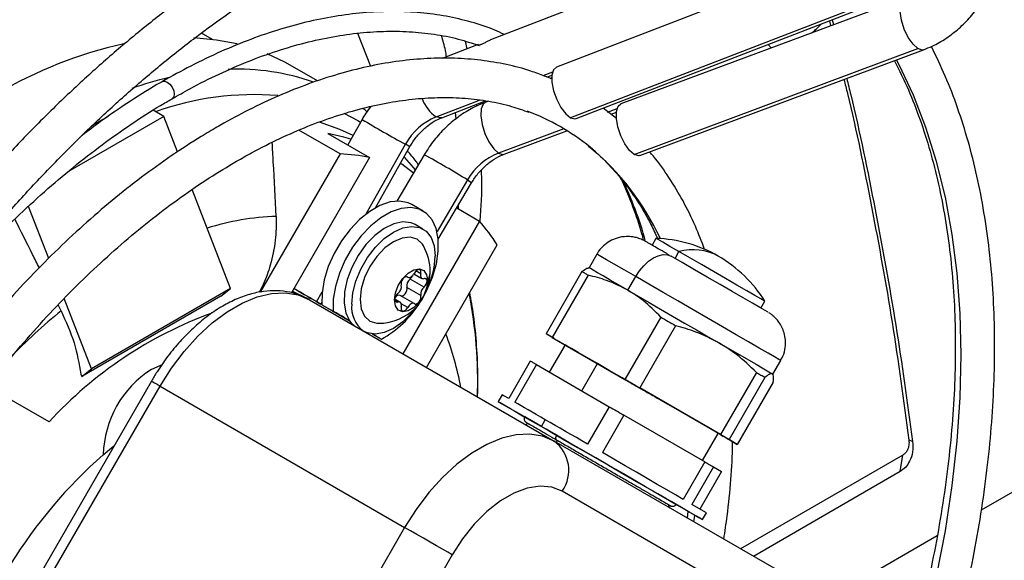
# Model space of a CAD drawing. Units: millimetres. Extents: x 5 to 414, y 3 to 291.
# Drawn here: x 194 to 197, y 40 to 42 of the extents above; entities that cross this region are included whole.
import ezdxf

# ---------------------------------------------------------------- set-up
doc = ezdxf.new("R2010")
doc.units = ezdxf.units.MM

msp = doc.modelspace()

# ---------------------------------------------------------------- linework, layer by layer
at = {"color": 7, "linetype": 'Continuous', "lineweight": 25}
for p, q in [((195.9912, 41.8672), (195.3444, 41.6177)), ((196.4444, 41.8742), (195.5543, 41.5309)), ((196.6607, 41.7503), (195.7584, 41.4139)), ((196.4892, 41.7135), (195.5991, 41.3702)), ((195.6172, 41.3677), (196.5074, 41.711)), ((196.4222, 41.6781), (196.426, 41.6628)), ((196.4308, 41.6814), (196.4346, 41.666)), ((194.461, 41.6189), (194.4255, 41.6394)), ((194.9219, 41.6387), (194.9624, 41.5341)), ((195.2703, 41.5892), (195.2647, 41.6135)), ((195.3051, 41.6026), (195.1911, 41.5586)), ((195.2829, 41.6077), (195.3087, 41.5996)), ((195.8013, 41.2534), (196.7035, 41.5897)), ((195.8196, 41.2499), (196.7218, 41.5863)), ((194.7943, 41.4871), (194.707, 41.5375)), ((195.52, 41.5008), (195.5159, 41.5023)), ((195.5394, 41.4936), (195.52, 41.5008)), ((195.5238, 41.4994), (195.5399, 41.5056)), ((195.1894, 41.3704), (195.3283, 41.424)), ((195.3382, 41.4227), (195.3272, 41.4186)), ((194.3055, 41.3745), (194.2716, 41.3941)), ((195.3006, 41.4074), (195.2999, 41.413)), ((195.7454, 41.3682), (195.703, 41.4007)), ((194.3055, 41.3745), (194.0009, 41.1986)), ((194.1288, 41.3745), (194.0851, 41.3493)), ((194.3493, 41.2617), (194.3055, 41.3745)), ((194.9361, 41.3649), (194.8904, 41.284)), ((195.235, 41.3662), (195.2336, 41.3874)), ((195.7282, 41.3814), (195.7446, 41.3875)), ((194.0851, 41.3493), (194.0773, 41.3443)), ((194.866, 41.2553), (194.7354, 41.3306)), ((195.3884, 41.2547), (195.5876, 41.329)), ((194.827, 41.3206), (194.9596, 41.2441)), ((194.9785, 41.084), (195.0885, 41.2788)), ((194.866, 41.2553), (194.6125, 40.8161)), ((194.9596, 41.2441), (194.7113, 40.8141)), ((195.1338, 41.2526), (195.0469, 41.1054)), ((194.5177, 40.8277), (194.3957, 41.142)), ((195.1784, 40.9839), (195.2845, 41.1637)), ((193.9396, 40.9235), (193.8755, 41.0886)), ((195.13, 41.0739), (195.0947, 41.0943)), ((195.2373, 41.0837), (195.3096, 41.042)), ((195.2424, 41.0807), (195.2428, 41.0931)), ((195.3096, 41.042), (195.0661, 40.6202)), ((195.1298, 41.0163), (195.105, 41.0306)), ((195.8706, 40.987), (195.8581, 40.9653)), ((195.1411, 40.5769), (195.366, 40.9665)), ((195.6828, 40.9366), (195.6578, 40.8933)), ((195.6578, 40.8933), (195.6556, 40.8933)), ((195.0797, 40.8648), (195.0817, 40.8637)), ((195.1333, 40.8323), (195.0891, 40.8578)), ((195.1011, 40.8742), (195.1261, 40.8597)), ((195.6352, 40.8814), (195.5211, 40.6836)), ((195.6549, 40.87), (195.5408, 40.6723)), ((195.7813, 40.822), (195.8063, 40.8653)), ((194.5177, 40.8277), (194.0757, 40.5726)), ((194.487, 40.8032), (194.5177, 40.8277)), ((195.1227, 40.8049), (195.0785, 40.8304)), ((194.0757, 40.5726), (193.9891, 40.7959)), ((194.487, 40.8032), (194.045, 40.5481)), ((194.7146, 40.8197), (194.7584, 40.7977)), ((194.7678, 40.7923), (194.7584, 40.7977)), ((195.1017, 40.7799), (195.0575, 40.8055)), ((193.9789, 40.7568), (193.9695, 40.7753)), ((194.7687, 40.7919), (195.5465, 40.3429)), ((194.8055, 40.7778), (194.8082, 40.7826)), ((194.8086, 40.776), (194.8439, 40.7556)), ((194.8086, 40.776), (194.8967, 40.7251)), ((195.0573, 40.7839), (195.0405, 40.7936)), ((196.2045, 40.7653), (196.217, 40.787)), ((194.8414, 40.757), (194.8414, 40.757)), ((194.8439, 40.7556), (194.8966, 40.7251)), ((195.8861, 40.7366), (195.7719, 40.5388)), ((195.933, 40.7095), (195.8188, 40.5117)), ((194.9694, 40.6831), (194.9974, 40.667)), ((194.9694, 40.6831), (194.9974, 40.667)), ((194.993, 40.6695), (194.993, 40.6695)), ((195.547, 40.6686), (195.5211, 40.6836)), ((195.5408, 40.6723), (195.7719, 40.5388)), ((195.5815, 40.6487), (195.5315, 40.5621)), ((195.5742, 40.6529), (195.8314, 40.5044)), ((196.9054, 40.1243), (197.8041, 40.6431)), ((195.4711, 40.597), (195.4023, 40.478)), ((195.4908, 40.5857), (195.422, 40.4666)), ((195.4908, 40.5857), (195.7219, 40.4522)), ((196.2424, 40.5558), (196.2674, 40.5991)), ((194.0418, 40.5555), (194.045, 40.5481)), ((194.045, 40.5481), (194.0757, 40.5726)), ((196.1901, 40.561), (196.076, 40.3633)), ((196.2173, 40.5453), (196.1032, 40.3476)), ((196.2411, 40.5566), (196.2424, 40.5558)), ((196.2435, 40.554), (196.2424, 40.5558)), ((194.2662, 40.5335), (193.4912, 39.1912)), ((193.5187, 39.1753), (194.2937, 40.5177)), ((193.9408, 40.4038), (193.7461, 40.5162)), ((194.2937, 40.5177), (195.0715, 40.0686)), ((196.2433, 40.5303), (196.1291, 40.3325)), ((195.3816, 40.4899), (195.3691, 40.4683)), ((196.076, 40.3633), (195.8188, 40.5117)), ((195.7219, 40.4522), (195.6532, 40.3331)), ((196.1094, 40.3439), (195.8783, 40.4774)), ((195.7688, 40.4251), (195.7001, 40.3061)), ((196.026, 40.2767), (195.7688, 40.4251)), ((195.5063, 40.389), (195.5188, 40.4107)), ((196.0187, 40.2809), (196.0687, 40.3675)), ((194.1132, 40.2995), (194.1472, 40.3273)), ((196.3215, 39.8953), (195.5465, 40.3429)), ((195.55, 40.3494), (195.5554, 40.3463)), ((195.5554, 40.3463), (195.5589, 40.3443)), ((196.1032, 40.3476), (196.1291, 40.3325)), ((196.6865, 40.3418), (196.675, 40.3461)), ((196.6553, 40.2981), (196.1395, 40.0004)), ((196.6471, 40.2458), (196.6553, 40.2981)), ((196.026, 40.2767), (195.9572, 40.1576)), ((196.0532, 40.261), (195.9844, 40.1419)), ((196.0791, 40.2459), (196.0104, 40.1269)), ((196.0532, 40.261), (196.0791, 40.2459)), ((196.6471, 40.2458), (196.1808, 39.9766)), ((196.3474, 39.736), (195.5724, 40.1836)), ((196.0311, 40.1149), (195.9844, 40.1419)), ((195.9142, 40.1305), (195.915, 40.1353)), ((195.9724, 40.1199), (195.9699, 40.0983)), ((196.0186, 40.0933), (196.0311, 40.1149)), ((195.0715, 40.0686), (194.2965, 38.7263)), ((196.3946, 39.8294), (196.765, 40.0433)), ((195.2224, 39.9815), (194.4474, 38.6392))]:
    msp.add_line(p, q, dxfattribs=at)
at = {"color": 8, "linetype": 'Continuous', "lineweight": 25}
for p, q in [((196.2275, 41.603), (196.237, 41.5923)), ((195.5118, 41.5042), (195.5422, 41.516)), ((195.1713, 41.3729), (195.3097, 41.4263)), ((195.7466, 41.3985), (195.7152, 41.3868)), ((195.5772, 41.3353), (195.3701, 41.2581)), ((194.949, 41.0645), (195.0742, 41.2861)), ((195.271, 41.1725), (195.1744, 41.0087)), ((195.9313, 40.9231), (195.9438, 40.9447)), ((195.0811, 40.8641), (195.08, 40.8647)), ((195.1227, 40.8745), (195.1075, 40.8833)), ((194.7915, 40.7858), (194.8094, 40.8174)), ((195.0501, 40.7842), (195.0407, 40.7896)), ((195.0811, 40.7673), (195.0609, 40.7789)), ((194.979, 40.6776), (194.979, 40.6776)), ((195.6345, 40.5027), (195.6845, 40.5893))]:
    msp.add_line(p, q, dxfattribs=at)
at = {"color": 8, "linetype": 'Continuous', "lineweight": 25, "flags": 128}
for points in [[(196.7035, 41.5897), (196.6881, 41.6035), (196.673, 41.6251), (196.6601, 41.6519), (196.651, 41.6807), (196.6467, 41.708), (196.6478, 41.7305), (196.6541, 41.7455), (196.6607, 41.7503)], [(196.7218, 41.5863), (196.7175, 41.5854), (196.7035, 41.5897)], [(196.3585, 38.7778), (196.4055, 38.8738), (196.473, 39.0212), (196.5352, 39.1696), (196.5921, 39.3187), (196.6435, 39.4679), (196.6892, 39.6169), (196.729, 39.7652), (196.763, 39.9124), (196.7909, 40.0581), (196.8127, 40.2018), (196.8283, 40.3431), (196.8376, 40.4815), (196.8408, 40.6168), (196.8376, 40.7484), (196.8283, 40.8761), (196.8127, 40.9993), (196.7909, 41.1179), (196.763, 41.2313), (196.729, 41.3393), (196.6892, 41.4416), (196.6435, 41.5379), (196.635, 41.5539)], [(194.3011, 41.4852), (194.3012, 41.4853), (194.3084, 41.4866), (194.3168, 41.4837), (194.3253, 41.4769), (194.3325, 41.4672), (194.3372, 41.4562), (194.3389, 41.4454), (194.3372, 41.4366), (194.3325, 41.4311), (194.3321, 41.4309)], [(195.3272, 41.4186), (195.3207, 41.4138), (195.3144, 41.3989), (195.3133, 41.3764), (195.3175, 41.3491), (195.3267, 41.3203), (195.3396, 41.2935), (195.3546, 41.2719), (195.3701, 41.2581)], [(194.878, 41.3844), (194.9231, 41.3612), (194.9313, 41.3564)], [(195.1894, 41.3704), (195.1857, 41.3695), (195.1713, 41.3729)], [(195.0885, 41.2788), (195.0853, 41.2803), (195.0742, 41.2861)], [(195.0696, 41.2454), (195.0925, 41.2197), (195.1052, 41.2042)], [(195.3701, 41.2581), (195.3841, 41.2538), (195.3884, 41.2547)], [(195.271, 41.1725), (195.282, 41.1656), (195.2845, 41.1637)], [(195.8063, 40.8653), (195.7694, 40.8867), (195.738, 40.9048), (195.7131, 40.9192), (195.6953, 40.9294), (195.6852, 40.9353), (195.6828, 40.9366)], [(196.2674, 40.5991), (196.2672, 40.5993), (196.2614, 40.6026), (196.2479, 40.6104), (196.2269, 40.6226), (196.199, 40.6386), (196.165, 40.6583), (196.1259, 40.6809), (196.0826, 40.7059), (196.0364, 40.7325), (195.9885, 40.7602), (195.9403, 40.788), (195.893, 40.8153), (195.8479, 40.8413), (195.8063, 40.8653)], [(194.2662, 40.5335), (194.2672, 40.533), (194.2705, 40.531), (194.2762, 40.5277), (194.2841, 40.5232), (194.2937, 40.5177)], [(195.5554, 40.3463), (195.5545, 40.3468), (195.553, 40.3486), (195.5523, 40.3511), (195.5524, 40.3542), (195.5533, 40.3576), (195.5549, 40.361)], [(195.9929, 40.1081), (195.9927, 40.1063), (195.9903, 40.0866)]]:
    msp.add_lwpolyline(points, dxfattribs=at)
at = {"color": 7, "linetype": 'Continuous', "lineweight": 25, "flags": 128}
for points in [[(194.5388, 41.6046), (194.4734, 41.6172), (194.4015, 41.624)], [(194.707, 41.5375), (194.6907, 41.5466), (194.6344, 41.5734)], [(195.5543, 41.5309), (195.5452, 41.5227), (195.54, 41.5059), (195.54, 41.4827), (195.5452, 41.4557), (195.555, 41.428), (195.5683, 41.4027), (195.5836, 41.3826), (195.5991, 41.3702)], [(195.8013, 41.2534), (195.7863, 41.2666), (195.7717, 41.2873), (195.759, 41.313), (195.7496, 41.3408), (195.7448, 41.3677), (195.745, 41.3905), (195.7501, 41.4066), (195.7584, 41.4139)], [(195.5991, 41.3702), (195.6131, 41.3667), (195.6172, 41.3677)], [(194.9073, 41.3138), (194.8657, 41.3333), (194.8005, 41.3566)], [(194.9006, 41.3021), (194.878, 41.3088), (194.827, 41.3206)], [(195.8196, 41.2499), (195.8149, 41.249), (195.8013, 41.2534)], [(195.0994, 41.1944), (195.0624, 41.2225), (195.0583, 41.2253)], [(195.0947, 41.0943), (195.0825, 41.1), (195.0554, 41.1054), (195.0252, 41.1025), (194.9931, 41.0915), (194.9604, 41.0728), (194.9283, 41.0471), (194.8979, 41.0154), (194.8706, 40.9789), (194.8472, 40.939), (194.8288, 40.8971), (194.8159, 40.8549), (194.809, 40.8141), (194.8086, 40.776)], [(195.1395, 40.8171), (195.1421, 40.8221), (195.16, 40.8641), (195.1723, 40.9062), (195.1785, 40.9468), (195.1783, 40.9845), (195.1718, 41.0178), (195.1592, 41.0454), (195.141, 41.0663), (195.1179, 41.0796), (195.0907, 41.085), (195.0605, 41.0821), (195.0285, 41.0711), (194.9957, 41.0524), (194.9636, 41.0267), (194.9333, 40.995), (194.9059, 40.9585), (194.8826, 40.9185), (194.8641, 40.8767), (194.8512, 40.8345), (194.8444, 40.7937), (194.8439, 40.7556), (194.8439, 40.7556)], [(195.105, 41.0306), (195.0919, 41.0363), (195.0659, 41.0393), (195.037, 41.0333), (195.0068, 41.0187), (194.9768, 40.9962), (194.9486, 40.967), (194.9237, 40.9326), (194.9034, 40.8949), (194.8887, 40.8558), (194.8804, 40.8173), (194.879, 40.7815), (194.8845, 40.7502), (194.8966, 40.7251)], [(194.9034, 40.7774), (194.9068, 40.8134), (194.9166, 40.8514), (194.9324, 40.8896), (194.9534, 40.9259), (194.9785, 40.9587), (195.0065, 40.9862), (195.036, 41.0071), (195.0655, 41.0203), (195.0936, 41.0251), (195.1187, 41.0214), (195.1397, 41.0093), (195.1555, 40.9894), (195.1653, 40.9627), (195.1686, 40.9305)], [(195.1311, 40.9632), (195.1279, 40.9682), (195.111, 40.9839), (195.0891, 40.9907), (195.0635, 40.9881), (195.036, 40.9764), (195.0086, 40.9564), (194.983, 40.9294), (194.961, 40.8973), (194.9442, 40.8622), (194.9336, 40.8265), (194.93, 40.7927)], [(195.9438, 40.9447), (195.9149, 40.9614), (195.8924, 40.9744), (195.8775, 40.983), (195.8709, 40.9868), (195.8706, 40.987)], [(195.8063, 40.8653), (195.8184, 40.8837), (195.8321, 40.9002), (195.8471, 40.914), (195.8626, 40.9247), (195.8781, 40.9319), (195.893, 40.9353), (195.9068, 40.9348), (195.9188, 40.9303)], [(196.2262, 40.7528), (196.2254, 40.7533), (196.2174, 40.7579), (196.2013, 40.7672), (196.1778, 40.7808), (196.1479, 40.7981), (196.1129, 40.8183), (196.0743, 40.8405), (196.0338, 40.8639), (195.9933, 40.8873), (195.9544, 40.9098), (195.9188, 40.9303)], [(196.217, 40.787), (196.2146, 40.7884), (196.204, 40.7945), (196.1853, 40.8053), (196.1595, 40.8202), (196.1279, 40.8385), (196.0921, 40.8592), (196.0538, 40.8812), (196.0151, 40.9036), (195.9778, 40.9251), (195.9438, 40.9447)], [(195.0387, 40.7912), (195.0419, 40.814), (195.0511, 40.8377), (195.0652, 40.8595), (195.0825, 40.8768), (195.1009, 40.8874), (195.1182, 40.8902), (195.1323, 40.8846), (195.1415, 40.8715), (195.1447, 40.8524)], [(195.7813, 40.822), (195.7516, 40.8392), (195.7253, 40.8544), (195.7029, 40.8674), (195.6846, 40.8779), (195.6709, 40.8858), (195.662, 40.8909), (195.658, 40.8932), (195.6578, 40.8933)], [(195.0811, 40.8641), (195.0779, 40.8652), (195.074, 40.8645), (195.0699, 40.8621), (195.0661, 40.8583), (195.0629, 40.8534), (195.0609, 40.8482), (195.0601, 40.8431), (195.0607, 40.8388)], [(195.0811, 40.8641), (195.0833, 40.863), (195.0859, 40.8628), (195.0887, 40.8633), (195.0917, 40.8647), (195.0947, 40.8668), (195.0975, 40.8695), (195.1001, 40.8727), (195.1023, 40.8764)], [(195.1227, 40.8745), (195.1233, 40.8796), (195.1226, 40.8838), (195.1205, 40.8867), (195.1173, 40.8879), (195.1135, 40.8873), (195.1094, 40.885), (195.1055, 40.8812), (195.1023, 40.8764)], [(195.1227, 40.8745), (195.1221, 40.8708), (195.122, 40.8673), (195.1226, 40.8643), (195.1239, 40.8618), (195.1256, 40.86), (195.1279, 40.859), (195.1305, 40.8588), (195.1333, 40.8594)], [(195.1333, 40.8323), (195.1372, 40.8362), (195.1403, 40.8411), (195.1423, 40.8463), (195.143, 40.8514), (195.1423, 40.8557), (195.1403, 40.8586), (195.1372, 40.8599), (195.1333, 40.8594)], [(195.6549, 40.87), (195.6521, 40.8716), (195.6494, 40.8732), (195.6468, 40.8747), (195.6443, 40.8762), (195.6419, 40.8776), (195.6396, 40.8789), (195.6373, 40.8802), (195.6352, 40.8814)], [(195.1447, 40.8524), (195.1415, 40.8296), (195.1323, 40.8059), (195.1182, 40.7841), (195.1009, 40.7668), (195.0825, 40.7562), (195.0652, 40.7535), (195.0511, 40.759), (195.0419, 40.7721), (195.0387, 40.7912)], [(195.0595, 40.8043), (195.0613, 40.8039), (195.0652, 40.8046), (195.0693, 40.807), (195.0731, 40.8109), (195.0763, 40.8157), (195.0784, 40.821), (195.0791, 40.8261), (195.0785, 40.8304)], [(194.2937, 40.5177), (194.3299, 40.5748), (194.3702, 40.628), (194.4138, 40.6762), (194.4598, 40.7183), (194.5072, 40.7535), (194.5551, 40.7812), (194.6026, 40.8007), (194.6486, 40.8117), (194.6921, 40.8139), (194.7325, 40.8072), (194.7687, 40.7919)], [(195.0501, 40.7842), (195.0463, 40.7837), (195.0432, 40.785), (195.0411, 40.788), (195.0404, 40.7922), (195.0411, 40.7973), (195.0432, 40.8026), (195.0463, 40.8075), (195.0501, 40.8114)], [(195.1023, 40.7795), (195.1055, 40.7784), (195.1094, 40.7791), (195.1135, 40.7815), (195.1173, 40.7853), (195.1205, 40.7902), (195.1226, 40.7955), (195.1233, 40.8006), (195.1227, 40.8049)], [(195.7813, 40.822), (195.8139, 40.8032), (195.8489, 40.7831), (195.8855, 40.7619), (195.9233, 40.7401), (195.9615, 40.718), (195.9995, 40.6961), (196.0367, 40.6746), (196.0724, 40.654)], [(194.93, 40.7927), (194.9336, 40.7631), (194.9442, 40.7397), (194.961, 40.7241), (194.983, 40.7173), (194.9889, 40.717)], [(195.116, 40.778), (195.0936, 40.7492), (195.0655, 40.7217), (195.036, 40.7009), (195.0065, 40.6877), (194.9785, 40.6828), (194.9534, 40.6865), (194.9447, 40.6902)], [(195.0607, 40.7691), (195.0614, 40.7728), (195.0614, 40.7763), (195.0608, 40.7794), (195.0596, 40.7818), (195.0578, 40.7836), (195.0556, 40.7846), (195.053, 40.7848), (195.0501, 40.7842)], [(195.0607, 40.7691), (195.0601, 40.7641), (195.0609, 40.7598), (195.0629, 40.757), (195.0661, 40.7558), (195.0699, 40.7563), (195.074, 40.7587), (195.0779, 40.7625), (195.0811, 40.7673)], [(195.1023, 40.7795), (195.1001, 40.7806), (195.0975, 40.7809), (195.0947, 40.7803), (195.0917, 40.779), (195.0887, 40.7769), (195.0859, 40.7741), (195.0833, 40.7709), (195.0811, 40.7673)], [(195.8861, 40.7366), (195.8919, 40.7332), (195.8978, 40.7298), (195.9036, 40.7265), (195.9095, 40.7231), (195.9153, 40.7197), (195.9212, 40.7163), (195.9271, 40.7129), (195.933, 40.7095)], [(195.5408, 40.6723), (195.538, 40.6739), (195.5353, 40.6754), (195.5326, 40.6769), (195.5301, 40.6784), (195.5277, 40.6798), (195.5254, 40.6811), (195.5232, 40.6824), (195.5211, 40.6836)], [(195.547, 40.6686), (195.5501, 40.6668), (195.5533, 40.665), (195.5566, 40.6631), (195.5599, 40.6612), (195.5634, 40.6592), (195.5669, 40.6571), (195.5705, 40.6551), (195.5742, 40.6529)], [(195.6845, 40.5893), (195.6512, 40.6085), (195.6236, 40.6245), (195.6024, 40.6367), (195.5883, 40.6448), (195.5819, 40.6485), (195.5815, 40.6487)], [(196.0724, 40.654), (196.106, 40.6346), (196.1369, 40.6167), (196.1647, 40.6007), (196.1887, 40.5868), (196.2087, 40.5753), (196.2243, 40.5663), (196.2352, 40.56), (196.2411, 40.5566)], [(194.266, 40.5705), (194.2965, 40.5846), (194.2974, 40.5849)], [(195.4908, 40.5857), (195.488, 40.5873), (195.4853, 40.5888), (195.4826, 40.5903), (195.4801, 40.5918), (195.4777, 40.5932), (195.4754, 40.5945), (195.4732, 40.5958), (195.4711, 40.597)], [(196.0687, 40.3675), (196.0685, 40.3675), (196.0632, 40.3706), (196.0503, 40.3781), (196.0301, 40.3898), (196.0033, 40.4052), (195.9708, 40.424), (195.9336, 40.4455), (195.8929, 40.469), (195.85, 40.4937), (195.8064, 40.5189), (195.7633, 40.5438), (195.7222, 40.5675), (195.6845, 40.5893)], [(196.1901, 40.561), (196.1938, 40.5589), (196.1975, 40.5568), (196.201, 40.5548), (196.2044, 40.5528), (196.2078, 40.5508), (196.2111, 40.5489), (196.2142, 40.5471), (196.2173, 40.5453)], [(195.7719, 40.5388), (195.7777, 40.5355), (195.7836, 40.5321), (195.7894, 40.5287), (195.7953, 40.5253), (195.8012, 40.5219), (195.807, 40.5185), (195.8129, 40.5151), (195.8188, 40.5117)], [(195.4023, 40.478), (195.3914, 40.4843), (195.3845, 40.4882), (195.3817, 40.4899), (195.3816, 40.4899)], [(195.8314, 40.5044), (195.8373, 40.501), (195.8431, 40.4976), (195.849, 40.4942), (195.8549, 40.4909), (195.8608, 40.4875), (195.8666, 40.4841), (195.8724, 40.4807), (195.8783, 40.4774)], [(195.5063, 40.389), (195.4681, 40.4111), (195.4351, 40.4302), (195.4082, 40.4457), (195.3879, 40.4574), (195.3749, 40.4649), (195.3693, 40.4681), (195.3713, 40.467), (195.3809, 40.4614), (195.3978, 40.4517), (195.4217, 40.4379), (195.4519, 40.4204), (195.4878, 40.3997), (195.5286, 40.3762), (195.5732, 40.3504), (195.6206, 40.323), (195.6698, 40.2946), (195.7195, 40.2659), (195.7686, 40.2376), (195.816, 40.2102), (195.8605, 40.1845), (195.9011, 40.1611), (195.9368, 40.1405), (195.9669, 40.1231), (195.9905, 40.1095), (196.0072, 40.0998), (196.0165, 40.0944), (196.0183, 40.0934), (196.0125, 40.0968), (195.9992, 40.1045), (195.9788, 40.1163), (195.9516, 40.1319), (195.9185, 40.1511), (195.88, 40.1733), (195.8372, 40.198), (195.7911, 40.2247), (195.7426, 40.2526), (195.693, 40.2813), (195.6435, 40.3099), (195.5951, 40.3378), (195.549, 40.3644), (195.5063, 40.389)], [(195.5188, 40.4107), (195.5042, 40.4191), (195.4902, 40.4272), (195.4769, 40.4349), (195.4643, 40.4422), (195.4525, 40.449), (195.4415, 40.4554), (195.4313, 40.4612), (195.422, 40.4666)], [(195.7219, 40.4522), (195.7277, 40.4489), (195.7336, 40.4455), (195.7394, 40.4421), (195.7453, 40.4387), (195.7512, 40.4353), (195.757, 40.4319), (195.7629, 40.4285), (195.7688, 40.4251)], [(195.5549, 40.361), (195.5211, 40.3805), (195.4933, 40.3966), (195.4722, 40.4087), (195.4587, 40.4165), (195.4532, 40.4197), (195.4531, 40.4197)], [(195.6532, 40.3331), (195.6352, 40.3435), (195.6175, 40.3538), (195.6, 40.3638), (195.5829, 40.3737), (195.5662, 40.3834), (195.5499, 40.3928), (195.5341, 40.4019), (195.5188, 40.4107)], [(195.5465, 40.3429), (195.5103, 40.3582), (195.47, 40.3648), (195.4264, 40.3627), (195.3804, 40.3517), (195.333, 40.3322), (195.285, 40.3045), (195.2376, 40.2693), (195.1916, 40.2271), (195.148, 40.179), (195.1077, 40.1258), (195.0715, 40.0686)], [(195.9346, 40.1418), (195.9317, 40.1434), (195.9209, 40.1497), (195.9024, 40.1604), (195.8767, 40.1752), (195.8448, 40.1936), (195.8078, 40.215), (195.7669, 40.2386), (195.7235, 40.2636), (195.6791, 40.2893), (195.6352, 40.3146), (195.5933, 40.3388), (195.5549, 40.361)], [(196.076, 40.3633), (196.0797, 40.3611), (196.0833, 40.359), (196.0868, 40.357), (196.0903, 40.355), (196.0936, 40.3531), (196.0969, 40.3512), (196.1001, 40.3494), (196.1032, 40.3476)], [(196.1291, 40.3325), (196.127, 40.3338), (196.1248, 40.335), (196.1225, 40.3364), (196.1201, 40.3378), (196.1175, 40.3392), (196.1149, 40.3407), (196.1122, 40.3423), (196.1094, 40.3439)], [(195.9572, 40.1576), (195.9324, 40.1719), (195.9047, 40.1879), (195.8746, 40.2053), (195.8422, 40.224), (195.8082, 40.2436), (195.7728, 40.264), (195.7366, 40.2849), (195.7001, 40.3061)], [(196.026, 40.2767), (196.0297, 40.2745), (196.0333, 40.2724), (196.0368, 40.2704), (196.0403, 40.2684), (196.0436, 40.2665), (196.0469, 40.2646), (196.0501, 40.2627), (196.0532, 40.261)], [(195.5724, 40.1836), (195.5393, 40.1965), (195.502, 40.1999), (195.4614, 40.1935), (195.419, 40.1776), (195.3758, 40.1527), (195.3333, 40.1195), (195.2928, 40.0791), (195.2554, 40.0326), (195.2224, 39.9815)], [(195.2224, 39.9815), (195.2085, 39.9895), (195.1917, 39.9992), (195.1728, 40.0102), (195.1523, 40.022), (195.1311, 40.0342), (195.1101, 40.0464), (195.0899, 40.058), (195.0715, 40.0686)]]:
    msp.add_lwpolyline(points, dxfattribs=at)
at = {"color": 7, "linetype": 'Continuous', "lineweight": 25}
for centre, radius, start, end in [((194.4722, 40.2739), 1.3633, 102.4345, 120.776), ((195.2121, 40.7232), 0.7127, 50.9689, 69.5732), ((195.2451, 41.1926), 0.1948, 112.2665, 151.3253), ((194.8303, 40.56), 0.6962, 79.3017, 87.0616), ((195.4428, 41.0739), 0.198, 111.5194, 150.1451), ((194.7816, 40.588), 0.6963, 32.9298, 40.6886), ((195.8563, 40.5622), 0.425, 60.0027, 88.0725), ((194.9881, 40.8816), 0.1646, 0, 29.7203), ((194.91, 40.9376), 0.2587, 333.6405, 358.4292), ((195.9881, 40.7795), 0.1711, 61.8315, 104.9837), ((195.8563, 40.5622), 0.425, 31.9275, 60.0027), ((194.9881, 40.8816), 0.1646, 270.2851, 0), ((195.1063, 40.8354), 0.0282, 127.4423, 190.1463), ((195.0712, 40.879), 0.0278, 310.1671, 337.7048), ((195.0329, 40.8338), 0.0282, 307.4423, 10.1463), ((195.1505, 40.8099), 0.0282, 127.4423, 190.1463), ((195.0534, 40.7922), 0.0138, 72.6607, 147.6027), ((194.9961, 40.7674), 0.0932, 173.8144, 232.8981), ((194.8393, 40.9565), 0.3299, 298.638, 328.2299), ((194.9512, 40.7633), 0.0666, 214.9311, 237.1723), ((194.4436, 40.2918), 0.3305, 122.4987, 178.6662), ((195.4782, 40.25), 0.1153, 324.8149, 53.6488), ((195.1321, 39.1369), 1.5459, 131.2327, 165.1298)]:
    msp.add_arc(centre, radius, start, end, dxfattribs=at)
at = {"color": 8, "linetype": 'Continuous', "lineweight": 25}
for centre, radius, start, end in [((194.5415, 40.8034), 0.721, 70.5383, 92.4704), ((194.5957, 40.3478), 1.1821, 103.3729, 109.3713), ((194.5934, 40.5076), 0.936, 85.4351, 109.5906), ((195.2432, 41.4735), 0.1236, 200.2074, 234.4108), ((196.5309, 44.0001), 3.0802, 238.8184, 241.7752), ((195.1212, 40.63), 0.8424, 25.018, 50.1574), ((193.7475, 38.7223), 2.8852, 58.1272, 61.284), ((194.6776, 40.6547), 1.2041, 15.5347, 25.7522), ((194.6887, 40.2407), 0.8162, 91.8038, 107.4943), ((195.0933, 40.8821), 0.0594, 329.9886, 359.5041), ((193.8157, 40.5297), 1.4883, 358.2117, 10.9427), ((195.2816, 39.176), 2.0485, 129.4915, 135.654), ((194.9094, 39.5141), 1.3152, 110.0449, 137.4304), ((194.339, 40.3507), 0.9253, 10.1756, 21.0625), ((195.5831, 40.3167), 0.0376, 131.5754, 143.5089)]:
    msp.add_arc(centre, radius, start, end, dxfattribs=at)
at = {"color": 7, "linetype": 'Continuous', "lineweight": 25}
for centre, start_param, end_param in [((194.7297, 40.8216), 0.61558, 1.71041), ((194.7297, 40.8216), 4.572776, 6.898765), ((194.9172, 40.7133), 1.844891, 3.757173), ((194.9172, 40.7133), 3.757173, 4.438584), ((194.9172, 40.7133), 0.61558, 0.810855), ((194.9172, 40.7133), 5.47204, 6.898765)]:
    msp.add_ellipse(centre, major_axis=(0.0758, -0.0438), ratio=0.000066, start_param=start_param, end_param=end_param, dxfattribs=at)
for points, knots in [([(194.497, 44.5132), (194.4467, 44.4836), (194.3443, 44.4234), (194.1902, 44.3246), (194.0347, 44.2191), (193.8799, 44.1073), (193.726, 43.9896), (193.573, 43.8661), (193.4213, 43.7371), (193.2709, 43.6026), (193.1222, 43.4628), (192.9753, 43.3179), (192.8303, 43.1681), (192.6875, 43.0136), (192.5471, 42.8546), (192.4092, 42.6913), (192.274, 42.5238), (192.1416, 42.3525), (192.0124, 42.1775), (191.8862, 41.9992), (191.7638, 41.8174), (191.6736, 41.6792), (191.6255, 41.6008), (191.6158, 41.585)], [0, 0, 0, 0, 0.04786, 0.09733, 0.146799, 0.196267, 0.245732, 0.295195, 0.344656, 0.394114, 0.443571, 0.493025, 0.542477, 0.591927, 0.641376, 0.690823, 0.740268, 0.789712, 0.839155, 0.888597, 0.938038, 0.987479, 1, 1, 1, 1]), ([(191.6692, 41.5524), (191.6885, 41.5834), (191.7462, 41.6765), (191.8462, 41.8287), (191.969, 42.0088), (192.0953, 42.1854), (192.2247, 42.3586), (192.3571, 42.528), (192.4923, 42.6935), (192.6301, 42.8548), (192.7703, 43.0118), (192.9128, 43.1642), (193.0574, 43.3118), (193.2039, 43.4544), (193.352, 43.5919), (193.5017, 43.7241), (193.6527, 43.8508), (193.8048, 43.9718), (193.9577, 44.087), (194.1114, 44.1963), (194.2656, 44.2992), (194.4047, 44.387), (194.4922, 44.4377), (194.5283, 44.4585)], [0, 0, 0, 0, 0.024795, 0.074313, 0.123831, 0.173347, 0.222863, 0.272377, 0.32189, 0.371402, 0.420912, 0.47042, 0.519926, 0.56943, 0.618931, 0.66843, 0.717927, 0.767421, 0.816912, 0.866401, 0.915887, 0.965371, 1, 1, 1, 1]), ([(194.6033, 43.2326), (194.587, 43.2234), (194.5254, 43.1886), (194.4186, 43.1215), (194.2831, 43.0316), (194.1482, 42.9351), (194.0142, 42.8329), (193.8811, 42.7248), (193.7494, 42.6112), (193.6191, 42.4921), (193.4905, 42.3679), (193.3639, 42.2387), (193.2394, 42.1048), (193.1172, 41.9663), (192.9976, 41.8236), (192.8808, 41.6767), (192.7668, 41.5262), (192.6561, 41.372), (192.5536, 41.2224), (192.4898, 41.1228), (192.4603, 41.0769)], [0, 0, 0, 0, 0.020904, 0.079018, 0.137131, 0.19524, 0.253346, 0.311448, 0.369546, 0.42764, 0.48573, 0.543817, 0.6019, 0.65998, 0.718057, 0.776131, 0.834204, 0.892274, 0.950343, 1, 1, 1, 1]), ([(192.5136, 41.0444), (192.5455, 41.094), (192.6117, 41.1969), (192.7165, 41.3492), (192.8268, 41.5021), (192.9402, 41.6513), (193.0564, 41.7967), (193.1754, 41.9381), (193.2969, 42.0751), (193.4206, 42.2076), (193.5464, 42.3352), (193.674, 42.4579), (193.8033, 42.5754), (193.9339, 42.6874), (194.0657, 42.7939), (194.1985, 42.8945), (194.3319, 42.9893), (194.4658, 43.0775), (194.5668, 43.1406), (194.623, 43.1721), (194.6346, 43.1786)], [0, 0, 0, 0, 0.054228, 0.112425, 0.17062, 0.228814, 0.287006, 0.345195, 0.403381, 0.461564, 0.519743, 0.577918, 0.636089, 0.694256, 0.752417, 0.810574, 0.868727, 0.926874, 0.985018, 1, 1, 1, 1]), ([(194.6749, 41.9546), (194.6376, 41.9325), (194.5629, 41.8881), (194.4511, 41.8134), (194.3399, 41.733), (194.2296, 41.6465), (194.1205, 41.5545), (194.013, 41.457), (193.9072, 41.3543), (193.8034, 41.2467), (193.7019, 41.1344), (193.603, 41.0178), (193.5067, 40.8971), (193.4137, 40.7726), (193.3368, 40.6643), (193.2925, 40.5964), (193.2768, 40.5724)], [0, 0, 0, 0, 0.0736, 0.147517, 0.221421, 0.29531, 0.369181, 0.443035, 0.516871, 0.59069, 0.664494, 0.738285, 0.812063, 0.885832, 0.959593, 1, 1, 1, 1]), ([(196.7218, 41.5863), (196.7309, 41.59), (196.7555, 41.5999), (196.7937, 41.6218), (196.8348, 41.6532), (196.8719, 41.6903), (196.9042, 41.7325), (196.9308, 41.7786), (196.9512, 41.8277), (196.9647, 41.8788), (196.9699, 41.9196), (196.9702, 41.9429), (196.9703, 41.9491)], [0, 0, 0, 0, 0.065465, 0.175834, 0.286664, 0.398063, 0.50986, 0.621959, 0.734315, 0.846884, 0.959584, 1, 1, 1, 1]), ([(193.3843, 40.5084), (193.3953, 40.5253), (193.4342, 40.5852), (193.5047, 40.6851), (193.5955, 40.8075), (193.6894, 40.9261), (193.7859, 41.0406), (193.8849, 41.1507), (193.986, 41.2562), (194.0889, 41.3568), (194.1935, 41.4521), (194.2993, 41.5421), (194.4062, 41.6263), (194.5138, 41.7049), (194.6218, 41.7766), (194.6965, 41.8236), (194.735, 41.8448), (194.7374, 41.8462)], [0, 0, 0, 0, 0.0292, 0.103573, 0.177939, 0.252295, 0.32664, 0.40097, 0.475284, 0.549579, 0.623855, 0.698109, 0.77234, 0.846548, 0.920733, 0.994898, 1, 1, 1, 1]), ([(195.3886, 41.6348), (195.3785, 41.6395), (195.3446, 41.6554), (195.283, 41.675), (195.2042, 41.6937), (195.1222, 41.7048), (195.0375, 41.7088), (194.9502, 41.7055), (194.8608, 41.695), (194.7694, 41.6773), (194.6765, 41.6524), (194.5823, 41.6204), (194.4873, 41.5813), (194.3934, 41.5368), (194.3313, 41.502), (194.3012, 41.4851)], [0, 0, 0, 0, 0.033906, 0.114108, 0.194392, 0.274811, 0.355394, 0.436151, 0.517072, 0.598134, 0.679307, 0.760564, 0.841876, 0.923223, 1, 1, 1, 1]), ([(194.3324, 41.4304), (194.3512, 41.4412), (194.401, 41.4702), (194.4816, 41.51), (194.574, 41.5502), (194.6653, 41.5833), (194.7554, 41.6095), (194.8438, 41.6288), (194.9303, 41.641), (195.0147, 41.6461), (195.0966, 41.6442), (195.1755, 41.6348), (195.2378, 41.6227), (195.2724, 41.6112), (195.2829, 41.6077)], [0, 0, 0, 0, 0.054409, 0.14478, 0.235144, 0.325511, 0.415896, 0.506321, 0.596815, 0.687414, 0.778158, 0.869089, 0.960239, 1, 1, 1, 1]), ([(196.3652, 41.6401), (196.3693, 41.643), (196.3803, 41.6511), (196.3898, 41.6614), (196.3958, 41.6679)], [0, 0, 0, 0, 0.36173, 1, 1, 1, 1]), ([(195.2047, 41.5639), (195.2037, 41.5706), (195.2001, 41.5938), (195.1933, 41.6156), (195.1885, 41.6311)], [0, 0, 0, 0, 0.29101, 1, 1, 1, 1]), ([(195.3043, 41.6022), (195.3043, 41.6019), (195.3043, 41.6015), (195.3069, 41.6015), (195.3096, 41.6019), (195.313, 41.6028), (195.317, 41.6043), (195.3214, 41.6062), (195.3276, 41.6093), (195.3356, 41.6136), (195.3416, 41.617), (195.3443, 41.6177), (195.3444, 41.6177)], [0, 0, 0, 0, 0.175259, 0.253363, 0.327951, 0.403154, 0.478423, 0.552683, 0.630152, 0.799284, 0.996847, 1, 1, 1, 1]), ([(196.4448, 38.7301), (196.4463, 38.733), (196.4721, 38.7824), (196.5181, 38.8797), (196.5822, 39.022), (196.6412, 39.1653), (196.6955, 39.3091), (196.7448, 39.4532), (196.789, 39.5971), (196.828, 39.7405), (196.8617, 39.883), (196.8899, 40.0243), (196.9127, 40.1641), (196.9299, 40.3019), (196.9416, 40.4375), (196.9476, 40.5705), (196.9479, 40.7006), (196.9425, 40.8275), (196.9314, 40.9508), (196.9146, 41.0702), (196.8922, 41.1854), (196.8642, 41.2961), (196.8305, 41.402), (196.7919, 41.5029), (196.7616, 41.5655), (196.7465, 41.5968)], [0, 0, 0, 0, 0.002807, 0.048085, 0.093366, 0.138652, 0.183943, 0.229242, 0.27455, 0.319868, 0.365196, 0.410537, 0.45589, 0.501256, 0.546636, 0.592028, 0.637432, 0.682845, 0.728263, 0.773679, 0.819084, 0.864468, 0.909817, 0.955115, 1, 1, 1, 1]), ([(195.5159, 41.5023), (195.5016, 41.5079), (195.4627, 41.5231), (195.3952, 41.5401), (195.3142, 41.5539), (195.2302, 41.5602), (195.1436, 41.5593), (195.0548, 41.5511), (194.9639, 41.5356), (194.8714, 41.5129), (194.7777, 41.4829), (194.6829, 41.4459), (194.5893, 41.4028), (194.5198, 41.3662), (194.4822, 41.3447), (194.4748, 41.3404)], [0, 0, 0, 0, 0.0481218, 0.1318531, 0.215821, 0.3001053, 0.3847435, 0.4697324, 0.5550375, 0.6406048, 0.726373, 0.8122829, 0.8982829, 0.9798801, 1, 1, 1, 1]), ([(196.6286, 41.5515), (196.6404, 41.5285), (196.6669, 41.4765), (196.7022, 41.389), (196.7355, 41.2905), (196.7635, 41.1868), (196.7862, 41.0786), (196.8036, 40.9658), (196.8156, 40.849), (196.8221, 40.7282), (196.8231, 40.6039), (196.8187, 40.4764), (196.8087, 40.346), (196.7933, 40.213), (196.7725, 40.0778), (196.7462, 39.9407), (196.7146, 39.8022), (196.6777, 39.6625), (196.6356, 39.5221), (196.5885, 39.3813), (196.5364, 39.2405), (196.4796, 39.1), (196.4178, 38.9605), (196.3694, 38.8571), (196.3404, 38.8009), (196.3349, 38.7904)], [0, 0, 0, 0, 0.036385, 0.081982, 0.127487, 0.172921, 0.218304, 0.263653, 0.308981, 0.3543, 0.399615, 0.444933, 0.490257, 0.53559, 0.580934, 0.62629, 0.671657, 0.717036, 0.762426, 0.807825, 0.853234, 0.89865, 0.944072, 0.9895, 1, 1, 1, 1]), ([(194.3012, 41.4851), (194.2994, 41.4841), (194.2657, 41.4657), (194.2001, 41.4237), (194.1168, 41.368), (194.0659, 41.3291), (194.0465, 41.3142)], [0, 0, 0, 0, 0.021077, 0.395089, 0.769068, 1, 1, 1, 1]), ([(195.5345, 41.4954), (195.5361, 41.4961), (195.5379, 41.4969), (195.5396, 41.4976), (195.5399, 41.4977)], [0, 0, 0, 0, 0.853572, 1, 1, 1, 1]), ([(196.4684, 41.4918), (196.4722, 41.4768), (196.5053, 41.3439), (196.5575, 41.0862), (196.6247, 40.7189), (196.6581, 40.471), (196.675, 40.3461)], [0, 0, 0, 0, 0.040239, 0.355889, 0.675533, 1, 1, 1, 1]), ([(196.477, 41.495), (196.4813, 41.4776), (196.5155, 41.3407), (196.5686, 41.0787), (196.636, 40.7113), (196.6696, 40.465), (196.6865, 40.3418)], [0, 0, 0, 0, 0.04631, 0.364157, 0.682087, 1, 1, 1, 1]), ([(193.4992, 40.6761), (193.5253, 40.7092), (193.5783, 40.7764), (193.6615, 40.8724), (193.7476, 40.9652), (193.8358, 41.0531), (193.9257, 41.1359), (194.0169, 41.2132), (194.1091, 41.285), (194.202, 41.3504), (194.2766, 41.399), (194.3201, 41.4234), (194.3324, 41.4304)], [0, 0, 0, 0, 0.1038481, 0.2106387, 0.3174121, 0.4241657, 0.5308969, 0.6376036, 0.7442843, 0.8509386, 0.9575674, 1, 1, 1, 1]), ([(194.5373, 41.2321), (194.5531, 41.2411), (194.599, 41.2671), (194.6746, 41.3051), (194.7638, 41.3441), (194.8519, 41.3761), (194.9385, 41.4014), (195.0233, 41.4197), (195.1062, 41.4311), (195.1867, 41.4356), (195.2647, 41.4332), (195.3399, 41.4236), (195.4076, 41.4089), (195.4485, 41.3942), (195.4668, 41.3876)], [0, 0, 0, 0, 0.046084, 0.133848, 0.221597, 0.309347, 0.39713, 0.484993, 0.572996, 0.661218, 0.749748, 0.838681, 0.928096, 1, 1, 1, 1]), ([(194.9636, 41.4057), (194.9583, 41.3989), (194.9482, 41.3859), (194.94, 41.3716), (194.9361, 41.3649)], [0, 0, 0, 0, 0.527083, 1, 1, 1, 1]), ([(194.9519, 41.3898), (194.9497, 41.3917), (194.9452, 41.3955), (194.9403, 41.3986), (194.9378, 41.4001)], [0, 0, 0, 0, 0.491018, 1, 1, 1, 1]), ([(195.3272, 41.4186), (195.3181, 41.4149), (195.2935, 41.405), (195.2553, 41.3831), (195.2142, 41.3518), (195.1771, 41.3145), (195.1509, 41.2806), (195.1377, 41.2591), (195.1338, 41.2526)], [0, 0, 0, 0, 0.117371, 0.31525, 0.513957, 0.713682, 0.914122, 1, 1, 1, 1]), ([(195.0885, 41.2788), (195.0914, 41.2838), (195.1006, 41.2991), (195.1192, 41.3225), (195.1447, 41.3459), (195.1688, 41.3616), (195.1837, 41.368), (195.1894, 41.3704)], [0, 0, 0, 0, 0.116722, 0.360763, 0.604491, 0.847852, 1, 1, 1, 1]), ([(194.4748, 41.3404), (194.458, 41.3305), (194.4094, 41.3019), (194.3293, 41.2497), (194.2349, 41.182), (194.1414, 41.1083), (194.0494, 41.0289), (193.9589, 40.9442), (193.8704, 40.8545), (193.7842, 40.7601), (193.7004, 40.6614), (193.6197, 40.5583), (193.561, 40.4793), (193.5303, 40.4337), (193.5244, 40.4249)], [0, 0, 0, 0, 0.049072, 0.142059, 0.235025, 0.32796, 0.420861, 0.513726, 0.606555, 0.699353, 0.792122, 0.884866, 0.977592, 1, 1, 1, 1]), ([(194.6631, 41.0565), (194.6601, 41.1143), (194.6561, 41.1928), (194.6516, 41.2712), (194.6504, 41.2919)], [0, 0, 0, 0, 0.735776, 1, 1, 1, 1]), ([(195.1149, 41.2207), (195.1127, 41.2242), (195.1024, 41.2402), (195.0902, 41.2541), (195.0807, 41.265)], [0, 0, 0, 0, 0.2215129, 1, 1, 1, 1]), ([(195.6552, 41.28), (195.6591, 41.2771), (195.6824, 41.2597), (195.7211, 41.2213), (195.7709, 41.1647), (195.8153, 41.1012), (195.8505, 41.0421), (195.8687, 41.0017), (195.8755, 40.9867)], [0, 0, 0, 0, 0.0417661, 0.2520996, 0.4615468, 0.6698632, 0.8770173, 1, 1, 1, 1]), ([(195.2845, 41.1637), (195.2875, 41.1686), (195.297, 41.1838), (195.3161, 41.207), (195.3423, 41.2302), (195.3671, 41.2459), (195.3824, 41.2522), (195.3884, 41.2547)], [0, 0, 0, 0, 0.116615, 0.36052, 0.604131, 0.847265, 1, 1, 1, 1]), ([(196.0252, 40.9519), (196.0157, 40.9768), (195.9954, 41.0304), (195.9575, 41.1066), (195.9127, 41.1805), (195.8769, 41.2321), (195.8546, 41.2571), (195.8507, 41.2615)], [0, 0, 0, 0, 0.212774, 0.458515, 0.703438, 0.947382, 1, 1, 1, 1]), ([(193.632, 40.3607), (193.6489, 40.385), (193.6903, 40.4445), (193.7598, 40.5353), (193.8397, 40.6332), (193.9221, 40.7266), (194.0067, 40.8155), (194.0931, 40.8994), (194.181, 40.9781), (194.2701, 41.0513), (194.36, 41.1186), (194.4492, 41.1796), (194.5083, 41.2148), (194.5373, 41.2321)], [0, 0, 0, 0, 0.064915, 0.158937, 0.252937, 0.346909, 0.440847, 0.534746, 0.628602, 0.72241, 0.816169, 0.909878, 1, 1, 1, 1]), ([(195.3116, 41.0422), (195.315, 41.0868), (195.3191, 41.1409), (195.3159, 41.1951), (195.3154, 41.2046)], [0, 0, 0, 0, 0.824498, 1, 1, 1, 1]), ([(195.7582, 41.1771), (195.7598, 41.1742), (195.7742, 41.1465), (195.7966, 41.0883), (195.8191, 41.0257), (195.8285, 40.9883), (195.8302, 40.9811)], [0, 0, 0, 0, 0.0494646, 0.4751068, 0.9000429, 1, 1, 1, 1]), ([(193.9099, 40.8934), (193.9028, 40.9076), (193.8768, 40.9591), (193.8507, 41.0106), (193.8318, 41.048)], [0, 0, 0, 0, 0.275533, 1, 1, 1, 1]), ([(194.6631, 41.0565), (194.663, 41.0313), (194.663, 40.9802), (194.6466, 40.9069), (194.6281, 40.8514), (194.6136, 40.8236), (194.6093, 40.8155)], [0, 0, 0, 0, 0.311959, 0.632991, 0.892331, 1, 1, 1, 1]), ([(195.8393, 40.9762), (195.838, 40.977), (195.836, 40.9781), (195.8371, 40.9775), (195.8355, 40.9784), (195.8345, 40.979), (195.8317, 40.9805), (195.8244, 40.9841), (195.8125, 40.9886), (195.7956, 40.9923), (195.7733, 40.9937), (195.7483, 40.9894), (195.7229, 40.9785), (195.7019, 40.9621), (195.6879, 40.9474), (195.6837, 40.9376), (195.6832, 40.9364)], [0, 0, 0, 0, 0.094924, 0.146707, 0.151115, 0.155016, 0.165226, 0.197504, 0.273273, 0.34873, 0.4486, 0.595041, 0.71357, 0.845408, 0.981503, 1, 1, 1, 1]), ([(195.913, 40.9337), (195.9074, 40.9369), (195.892, 40.9458), (195.8719, 40.9574), (195.8535, 40.968), (195.8424, 40.9744), (195.8401, 40.9757), (195.8393, 40.9762)], [0, 0, 0, 0, 0.138993, 0.382487, 0.625994, 0.869537, 1, 1, 1, 1]), ([(195.6352, 40.8814), (195.6412, 40.8862), (195.6498, 40.893), (195.6543, 40.8926), (195.6556, 40.8924)], [0, 0, 0, 0, 0.698744, 1, 1, 1, 1]), ([(195.7813, 40.822), (195.7592, 40.8334), (195.719, 40.8539), (195.6747, 40.865), (195.6549, 40.87)], [0, 0, 0, 0, 0.552047, 1, 1, 1, 1]), ([(194.7687, 40.7919), (194.7608, 40.796), (194.7411, 40.8064), (194.7064, 40.8169), (194.6652, 40.8218), (194.6223, 40.8194), (194.578, 40.8099), (194.5326, 40.7932), (194.4869, 40.7693), (194.4418, 40.7387), (194.3982, 40.702), (194.3569, 40.6601), (194.3185, 40.6137), (194.2885, 40.5709), (194.2721, 40.5434), (194.2662, 40.5335)], [0, 0, 0, 0, 0.049732, 0.125307, 0.201174, 0.278652, 0.358587, 0.441084, 0.525525, 0.610974, 0.69658, 0.781961, 0.867063, 0.951956, 1, 1, 1, 1]), ([(195.3029, 40.4835), (195.3035, 40.5041), (195.3052, 40.5594), (195.3012, 40.646), (195.2929, 40.7363), (195.2829, 40.7911), (195.2786, 40.815)], [0, 0, 0, 0, 0.176815, 0.473632, 0.770602, 1, 1, 1, 1]), ([(195.8861, 40.7366), (195.8679, 40.755), (195.8359, 40.7875), (195.7978, 40.8116), (195.7813, 40.822)], [0, 0, 0, 0, 0.566781, 1, 1, 1, 1]), ([(193.9789, 40.7568), (193.9943, 40.7227), (194.025, 40.655), (194.0362, 40.5885), (194.0418, 40.5555)], [0, 0, 0, 0, 0.50293, 1, 1, 1, 1]), ([(196.2666, 40.5996), (196.2693, 40.604), (196.2769, 40.6163), (196.2821, 40.6388), (196.283, 40.6638), (196.2789, 40.686), (196.2716, 40.7048), (196.2625, 40.7201), (196.2527, 40.7321), (196.2435, 40.7407), (196.2361, 40.7466), (196.2317, 40.7494), (196.23, 40.7505)], [0, 0, 0, 0, 0.0895507, 0.2512095, 0.3948826, 0.5245471, 0.6413954, 0.7452666, 0.835093, 0.9090859, 0.9650786, 1, 1, 1, 1]), ([(196.0724, 40.654), (196.0478, 40.6667), (196.0032, 40.6898), (195.9547, 40.7034), (195.933, 40.7095)], [0, 0, 0, 0, 0.552047, 1, 1, 1, 1]), ([(196.1901, 40.561), (196.1696, 40.5809), (196.1333, 40.6158), (196.0908, 40.6425), (196.0724, 40.654)], [0, 0, 0, 0, 0.566781, 1, 1, 1, 1]), ([(196.2411, 40.5566), (196.2381, 40.5568), (196.2325, 40.5574), (196.222, 40.549), (196.2173, 40.5453)], [0, 0, 0, 0, 0.552047, 1, 1, 1, 1]), ([(196.2433, 40.5303), (196.2443, 40.5377), (196.2461, 40.5507), (196.2426, 40.5548), (196.2411, 40.5566)], [0, 0, 0, 0, 0.566781, 1, 1, 1, 1]), ([(195.4528, 40.419), (195.4523, 40.4177), (195.4513, 40.4153), (195.4515, 40.4116), (195.4523, 40.4086), (195.4536, 40.4064), (195.4549, 40.4048), (195.456, 40.4038), (195.4569, 40.4032), (195.4573, 40.4029), (195.4574, 40.4028), (195.4575, 40.4028), (195.4576, 40.4027), (195.4577, 40.4027), (195.4578, 40.4026), (195.459, 40.4019), (195.4616, 40.4004), (195.4671, 40.3972), (195.4678, 40.3968)], [0, 0, 0, 0, 0.043542, 0.08148, 0.113204, 0.139934, 0.161725, 0.17827, 0.189085, 0.192502, 0.194705, 0.197006, 0.200672, 0.208752, 0.236886, 0.431858, 0.924001, 1, 1, 1, 1]), ([(195.4635, 40.3993), (195.4617, 40.3985), (195.4593, 40.3973), (195.4579, 40.3952), (195.4575, 40.3946)], [0, 0, 0, 0, 0.7464504, 1, 1, 1, 1]), ([(195.4578, 40.4026), (195.4578, 40.4026), (195.4581, 40.4024), (195.4613, 40.4006), (195.4711, 40.395), (195.488, 40.3852), (195.5112, 40.3718), (195.5323, 40.3596), (195.5466, 40.3513), (195.55, 40.3494)], [0, 0, 0, 0, 0.0401915, 0.1858525, 0.3738413, 0.5630793, 0.7523604, 0.9416474, 1, 1, 1, 1]), ([(195.5589, 40.3443), (195.5634, 40.3417), (195.5785, 40.3329), (195.6081, 40.3158), (195.6464, 40.2937), (195.6861, 40.2708), (195.7258, 40.2479), (195.7644, 40.2256), (195.8007, 40.2046), (195.8336, 40.1856), (195.8622, 40.1691), (195.8856, 40.1556), (195.9031, 40.1455), (195.9141, 40.1391), (195.9174, 40.1373), (195.9174, 40.1373), (195.9174, 40.1373)], [0, 0, 0, 0, 0.033544, 0.113759, 0.193973, 0.274188, 0.354403, 0.434617, 0.514832, 0.595047, 0.675261, 0.755475, 0.835689, 0.9159, 0.996091, 1, 1, 1, 1]), ([(196.0863, 40.0311), (196.0901, 40.0558), (196.1, 40.1198), (196.109, 40.2207), (196.1145, 40.2994), (196.1145, 40.3386), (196.1145, 40.341)], [0, 0, 0, 0, 0.232532, 0.604013, 0.975672, 1, 1, 1, 1]), ([(196.6865, 40.3418), (196.687, 40.3306), (196.6881, 40.3081), (196.6788, 40.2798), (196.6649, 40.2583), (196.653, 40.2499), (196.6471, 40.2458)], [0, 0, 0, 0, 0.282121, 0.562678, 0.781464, 1, 1, 1, 1]), ([(196.675, 40.3461), (196.6752, 40.3406), (196.6757, 40.3295), (196.6712, 40.3154), (196.6643, 40.3046), (196.6583, 40.3003), (196.6553, 40.2981)], [0, 0, 0, 0, 0.276441, 0.55659, 0.77606, 1, 1, 1, 1]), ([(195.9107, 40.1333), (195.9113, 40.1351), (195.9122, 40.1375), (195.9119, 40.1399), (195.9118, 40.1405)], [0, 0, 0, 0, 0.7754451, 1, 1, 1, 1]), ([(195.9118, 40.1405), (195.9126, 40.14), (195.9152, 40.1385), (195.9164, 40.1378), (195.9172, 40.1374), (195.9174, 40.1372), (195.9175, 40.1372), (195.9176, 40.1372), (195.9176, 40.1371), (195.9177, 40.1371), (195.9179, 40.137), (195.9184, 40.1367), (195.9193, 40.1363), (195.9214, 40.1356), (195.9245, 40.1354), (195.9285, 40.1362), (195.9319, 40.1384), (195.9343, 40.1407), (195.9348, 40.1423), (195.9348, 40.1425)], [0, 0, 0, 0, 0.127816, 0.431774, 0.583805, 0.660418, 0.701262, 0.719284, 0.727571, 0.733451, 0.736626, 0.740998, 0.755583, 0.775378, 0.830706, 0.87742, 0.932869, 0.992556, 1, 1, 1, 1])]:
    msp.add_open_spline(points, degree=3, knots=knots, dxfattribs=at)

doc.saveas('drawing.dxf')
